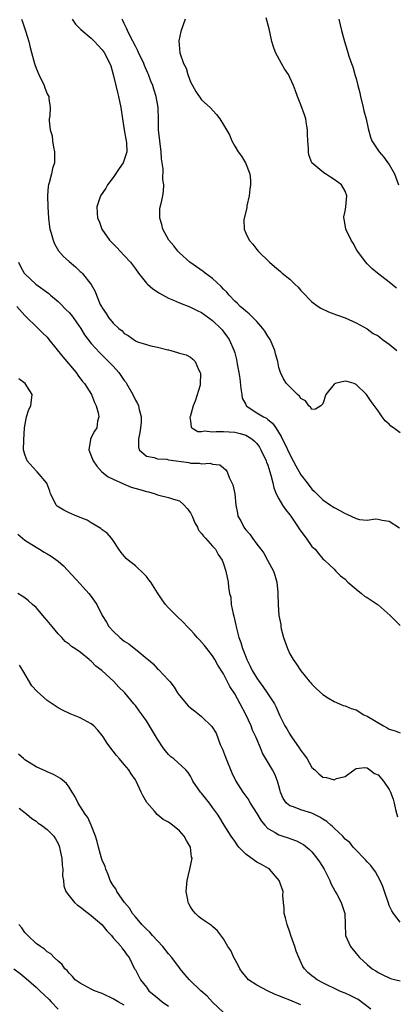
# Model space of a CAD drawing. Units: inches. Extents: x 2559000 to 2562000, y 1551000 to 1554000.
# Drawn here: x 2559118 to 2559186, y 1553303 to 1553481 of the extents above; entities that cross this region are included whole.
import ezdxf

# ---------------------------------------------------------------- set-up
doc = ezdxf.new("R2010")
doc.units = ezdxf.units.IN
doc.header["$MEASUREMENT"] = 0
doc.layers.add('LD25591551_2ft', color=33, linetype='Continuous')

msp = doc.modelspace()

# ---------------------------------------------------------------- linework, layer by layer
at = {"layer": 'LD25591551_2ft'}
for points, elevation in [([(2559118.35, 1553481), (2559118.53, 1553480.53), (2559119.08, 1553478.92), (2559119.68, 1553477), (2559119.92, 1553475.92), (2559120.2, 1553475), (2559120.73, 1553473), (2559120.81, 1553472.81), (2559121, 1553472.17), (2559121.5, 1553471), (2559122.46, 1553469), (2559122.59, 1553468.59), (2559123, 1553467.51), (2559123.19, 1553467.19), (2559123.32, 1553467), (2559123.34, 1553466.66), (2559123.58, 1553465), (2559123.52, 1553463.52), (2559123.41, 1553463), (2559123.37, 1553462.63), (2559123.55, 1553461), (2559123.9, 1553459.9), (2559124, 1553459), (2559124.18, 1553457.82), (2559124.37, 1553457), (2559124.37, 1553456.37), (2559124.32, 1553455), (2559124, 1553454), (2559123.8, 1553453), (2559123.4, 1553451.4), (2559123.26, 1553451), (2559123.21, 1553450.79), (2559123.05, 1553449), (2559123.11, 1553447), (2559123.24, 1553445), (2559123.42, 1553443.42), (2559123.51, 1553443), (2559123.77, 1553442.23), (2559124.09, 1553441), (2559124.33, 1553440.33), (2559125.07, 1553439.07), (2559126, 1553438), (2559127, 1553437.15), (2559128.14, 1553436.14), (2559129, 1553435.34), (2559129.17, 1553435.17), (2559129.36, 1553435), (2559130.98, 1553432.98), (2559131.69, 1553431.69), (2559131.95, 1553431), (2559132.64, 1553429.36), (2559132.84, 1553429), (2559132.91, 1553428.91), (2559133, 1553428.72), (2559133.72, 1553427.72), (2559134.12, 1553427), (2559135, 1553425.98), (2559136.02, 1553425), (2559136.58, 1553424.58), (2559137, 1553424.1), (2559137.71, 1553423.71), (2559139, 1553422.76), (2559139.41, 1553422.59), (2559141, 1553422.06), (2559141.82, 1553421.82), (2559143, 1553421.59), (2559144.87, 1553421.13), (2559145, 1553421.09), (2559145.4, 1553421), (2559146.63, 1553420.63), (2559147, 1553420.49), (2559148.2, 1553420.2), (2559149, 1553419.81), (2559149.44, 1553419.44), (2559149.86, 1553419), (2559150.47, 1553417.53), (2559150.74, 1553417), (2559150.79, 1553416.79), (2559150.74, 1553415), (2559150.73, 1553414.73), (2559149.83, 1553411.83), (2559149.47, 1553411), (2559148.91, 1553409), (2559148.89, 1553408.89), (2559149, 1553408.17), (2559149.12, 1553407.12), (2559149.25, 1553407), (2559150.33, 1553406.33), (2559151, 1553406.33), (2559151.56, 1553406.44), (2559153, 1553406.27), (2559153.66, 1553406.34), (2559155, 1553406.31), (2559157, 1553406.18), (2559157.99, 1553405.99), (2559159, 1553405.64), (2559160.09, 1553405), (2559160.6, 1553404.6), (2559161, 1553404.13), (2559161.48, 1553403.48), (2559161.76, 1553403), (2559162.72, 1553401), (2559162.78, 1553400.78), (2559163, 1553400.21), (2559163.57, 1553398.43), (2559163.91, 1553397), (2559164.1, 1553396.1), (2559164.54, 1553395), (2559165, 1553394.11), (2559165.65, 1553393), (2559166.18, 1553392.18), (2559167, 1553391.2), (2559167.15, 1553391), (2559168.5, 1553389), (2559168.69, 1553388.69), (2559169.53, 1553387.53), (2559169.95, 1553387), (2559171, 1553385.51), (2559171.56, 1553385), (2559172.22, 1553384.22), (2559173, 1553383.23), (2559173.28, 1553383), (2559174.18, 1553382.18), (2559175, 1553381.37), (2559175.35, 1553381), (2559176.2, 1553380.2), (2559177, 1553379.56), (2559177.52, 1553379), (2559179, 1553377.76), (2559179.96, 1553377), (2559180.5, 1553376.5), (2559181, 1553376.26), (2559183, 1553374.92), (2559185.2, 1553373), (2559186.08, 1553372.08), (2559187, 1553371.16)], 6852), ([(2559127.53, 1553481), (2559128.14, 1553480.14), (2559129, 1553479.3), (2559129.14, 1553479.14), (2559131, 1553477.6), (2559131.62, 1553477), (2559132.26, 1553476.26), (2559133, 1553475.47), (2559133.33, 1553475), (2559134.38, 1553473), (2559134.55, 1553472.55), (2559135, 1553470.98), (2559135.45, 1553469), (2559135.77, 1553467.77), (2559135.95, 1553467), (2559136.36, 1553465), (2559136.66, 1553463), (2559136.98, 1553460.98), (2559137.27, 1553459.27), (2559137.34, 1553459), (2559137.38, 1553458.62), (2559137.44, 1553457), (2559137, 1553455.56), (2559136.77, 1553455), (2559136.05, 1553453.95), (2559135, 1553452.36), (2559133.96, 1553451), (2559133.62, 1553450.39), (2559132.71, 1553449), (2559132.02, 1553447), (2559132.06, 1553445.94), (2559132.14, 1553445), (2559132.42, 1553444.42), (2559132.94, 1553443), (2559134.33, 1553441), (2559135.66, 1553439.66), (2559136.24, 1553439), (2559137, 1553438.23), (2559138.14, 1553437), (2559138.5, 1553436.5), (2559139, 1553435.77), (2559139.57, 1553435), (2559141, 1553433.21), (2559141.21, 1553433), (2559142.16, 1553432.16), (2559143.36, 1553431.37), (2559145, 1553430.46), (2559145.9, 1553430.1), (2559147, 1553429.62), (2559148.88, 1553428.88), (2559149, 1553428.84), (2559150.22, 1553428.22), (2559151, 1553427.9), (2559153, 1553426.45), (2559154.5, 1553425), (2559154.73, 1553424.73), (2559155, 1553424.36), (2559155.6, 1553423.6), (2559156, 1553423), (2559156.91, 1553420.91), (2559157, 1553420.55), (2559157.36, 1553419.36), (2559157.42, 1553419), (2559157.48, 1553418.52), (2559157.77, 1553417), (2559157.95, 1553415.95), (2559158.14, 1553414.14), (2559158.31, 1553413), (2559158.38, 1553412.38), (2559159, 1553411.2), (2559159.06, 1553411.06), (2559159.11, 1553411), (2559161, 1553409.73), (2559162.23, 1553409), (2559162.74, 1553408.74), (2559163, 1553408.51), (2559163.85, 1553407.85), (2559164.43, 1553407), (2559165.43, 1553405.43), (2559165.62, 1553405), (2559166.1, 1553404.1), (2559167, 1553402.13), (2559167.62, 1553401), (2559168.08, 1553400.08), (2559169, 1553398.45), (2559170.11, 1553397), (2559171, 1553395.88), (2559171.46, 1553395.46), (2559171.88, 1553395), (2559173, 1553393.95), (2559174.34, 1553393), (2559174.74, 1553392.74), (2559175, 1553392.58), (2559176.04, 1553392.04), (2559177, 1553391.45), (2559177.35, 1553391.35), (2559179, 1553390.58), (2559179.64, 1553390.36), (2559181, 1553390.25), (2559182.5, 1553390.5), (2559183, 1553390.42), (2559183.75, 1553390.25), (2559185, 1553390.07), (2559186.87, 1553388.87)], 6850), ([(2559187, 1553406.06), (2559185.78, 1553407), (2559185.31, 1553407.31), (2559185, 1553407.65), (2559184.26, 1553408.26), (2559183.7, 1553409), (2559183, 1553410.07), (2559181.74, 1553411.74), (2559180.86, 1553413), (2559179, 1553414.84), (2559178.65, 1553415), (2559177.38, 1553415.38), (2559177, 1553415.45), (2559175.21, 1553415), (2559175.07, 1553414.93), (2559175, 1553414.89), (2559173.54, 1553413), (2559173, 1553411.36), (2559172.61, 1553411), (2559171.65, 1553410.35), (2559171, 1553410.32), (2559170.74, 1553410.74), (2559170.41, 1553411), (2559169.86, 1553411.86), (2559169, 1553412.29), (2559168.74, 1553412.74), (2559168.4, 1553413), (2559167, 1553414.42), (2559166.72, 1553414.72), (2559166.41, 1553415), (2559165.84, 1553415.84), (2559165.28, 1553417), (2559165, 1553417.91), (2559164.81, 1553419), (2559164.42, 1553420.42), (2559164.3, 1553421), (2559163.41, 1553423), (2559163.26, 1553423.26), (2559163, 1553423.6), (2559162.49, 1553424.49), (2559162.11, 1553425), (2559161, 1553426.24), (2559159.64, 1553427.64), (2559159, 1553428.11), (2559158.54, 1553428.54), (2559157.99, 1553429), (2559157.51, 1553429.51), (2559157, 1553429.96), (2559156.02, 1553431), (2559155.57, 1553431.57), (2559155, 1553432.13), (2559154.58, 1553432.58), (2559153, 1553434.02), (2559151.67, 1553435), (2559151.31, 1553435.31), (2559148.9, 1553437), (2559147, 1553438.68), (2559146.67, 1553439), (2559145.98, 1553439.98), (2559145.09, 1553441), (2559143.99, 1553443), (2559143.81, 1553443.81), (2559143.41, 1553445), (2559143.42, 1553446.58), (2559143.48, 1553447), (2559143.65, 1553447.65), (2559143.96, 1553449), (2559144.11, 1553449.89), (2559144.14, 1553451), (2559143.95, 1553451.95), (2559144.06, 1553453.94), (2559143.74, 1553455.74), (2559143.7, 1553457), (2559143.42, 1553459), (2559143.19, 1553461), (2559143.17, 1553462.83), (2559143.11, 1553465), (2559142.77, 1553467), (2559142.35, 1553468.35), (2559142.16, 1553469), (2559141.81, 1553469.81), (2559141.4, 1553471), (2559141.26, 1553471.26), (2559140.65, 1553472.65), (2559140.54, 1553473), (2559139.59, 1553475), (2559139.41, 1553475.41), (2559139, 1553476.13), (2559138.03, 1553477.97), (2559137.55, 1553479), (2559137.42, 1553479.42), (2559137, 1553480.24), (2559136.76, 1553480.76), (2559136.61, 1553481)], 6848), ([(2559148.02, 1553481), (2559147.3, 1553479), (2559147.23, 1553478.77), (2559146.9, 1553477.1), (2559147.07, 1553474.93), (2559147.74, 1553473), (2559148.18, 1553472.18), (2559148.51, 1553471), (2559149, 1553469.68), (2559149.93, 1553467.93), (2559151, 1553466.39), (2559152.54, 1553465), (2559153.73, 1553463.73), (2559154.3, 1553463), (2559155, 1553461.91), (2559156.06, 1553460.06), (2559156.48, 1553459), (2559157, 1553458.04), (2559157.63, 1553457), (2559158.23, 1553456.23), (2559158.99, 1553454.99), (2559159.74, 1553453), (2559159.85, 1553451.85), (2559159.84, 1553451), (2559159.77, 1553450.23), (2559159.61, 1553449), (2559159.19, 1553447.19), (2559159.18, 1553446.82), (2559158.7, 1553445), (2559158.67, 1553444.67), (2559158.72, 1553443), (2559159, 1553442.26), (2559159.63, 1553441), (2559160.26, 1553440.26), (2559161, 1553439.28), (2559161.25, 1553439), (2559163.31, 1553437), (2559164.24, 1553436.24), (2559165.31, 1553435.31), (2559165.63, 1553435), (2559167, 1553433.9), (2559167.9, 1553433), (2559168.48, 1553432.48), (2559169, 1553431.88), (2559169.43, 1553431.43), (2559169.81, 1553431), (2559170.39, 1553430.39), (2559171, 1553429.84), (2559172.1, 1553429), (2559172.64, 1553428.64), (2559174.01, 1553428.01), (2559175.46, 1553427.46), (2559177, 1553426.94), (2559179, 1553426.04), (2559181, 1553424.93), (2559182.1, 1553424.1), (2559183, 1553423.65), (2559183.34, 1553423.34), (2559183.78, 1553423), (2559185, 1553422.17), (2559186.36, 1553421)], 6846), ([(2559186.31, 1553432.31), (2559185, 1553433.38), (2559182.89, 1553435), (2559181.88, 1553435.88), (2559181, 1553436.73), (2559180.75, 1553437), (2559179.26, 1553439), (2559179.15, 1553439.15), (2559178.46, 1553440.46), (2559178.13, 1553441), (2559177.17, 1553443), (2559176.83, 1553444.83), (2559176.78, 1553445), (2559176.79, 1553445.21), (2559177, 1553446.23), (2559177.13, 1553447), (2559177.32, 1553449), (2559177, 1553449.89), (2559176.38, 1553451), (2559175, 1553452.01), (2559174.38, 1553452.38), (2559173.46, 1553453), (2559173.17, 1553453.17), (2559171, 1553455), (2559170.44, 1553456.44), (2559170.38, 1553457), (2559170.38, 1553457.62), (2559170.24, 1553459), (2559170.19, 1553460.19), (2559170.18, 1553461), (2559170.02, 1553461.98), (2559169.87, 1553463), (2559169.68, 1553463.68), (2559169, 1553465.49), (2559168.38, 1553467), (2559168.03, 1553468.03), (2559167.66, 1553469), (2559167, 1553470.49), (2559166.74, 1553471), (2559166.05, 1553472.05), (2559165.47, 1553473), (2559164.39, 1553475), (2559164.02, 1553476.02), (2559163.75, 1553477), (2559163.25, 1553479.25), (2559162.72, 1553481.28)], 6844), ([(2559175.89, 1553481), (2559176.37, 1553479), (2559176.88, 1553477), (2559177.39, 1553475.39), (2559177.7, 1553474.3), (2559178.16, 1553473), (2559178.41, 1553472.41), (2559178.78, 1553471), (2559179, 1553470.27), (2559179.3, 1553469), (2559179.66, 1553467.66), (2559179.78, 1553467), (2559180.3, 1553465), (2559180.42, 1553464.42), (2559180.81, 1553463), (2559181.2, 1553461.2), (2559181.63, 1553459.63), (2559181.86, 1553459), (2559183.16, 1553457), (2559184.01, 1553456.01), (2559184.78, 1553455), (2559185, 1553454.67), (2559185.99, 1553453), (2559186.69, 1553451)], 6842), ([(2559117.82, 1553437), (2559118.21, 1553436.21), (2559118.88, 1553435), (2559119, 1553434.87), (2559120.99, 1553432.99), (2559123.31, 1553431.31), (2559123.65, 1553431), (2559125, 1553429.87), (2559125.46, 1553429.46), (2559126.43, 1553428.43), (2559127, 1553427.87), (2559127.42, 1553427.42), (2559129.1, 1553425), (2559129.81, 1553423.81), (2559131, 1553422.28), (2559132.56, 1553420.56), (2559133, 1553420.17), (2559135, 1553418.18), (2559136.03, 1553417), (2559137, 1553415.59), (2559137.26, 1553415.26), (2559137.42, 1553415), (2559138.55, 1553413), (2559139, 1553411.99), (2559139.37, 1553411.37), (2559139.55, 1553411), (2559139.71, 1553410.29), (2559140.07, 1553409), (2559140.04, 1553408.04), (2559139.96, 1553407), (2559139.83, 1553406.17), (2559139.54, 1553405), (2559139.55, 1553403.55), (2559139.71, 1553403), (2559141, 1553401.84), (2559142.4, 1553401.6), (2559143, 1553401.37), (2559144.71, 1553401.29), (2559145, 1553401.22), (2559148.69, 1553400.69), (2559149, 1553400.61), (2559150.57, 1553400.57), (2559151, 1553400.45), (2559152.56, 1553400.56), (2559153, 1553400.4), (2559154.29, 1553400.29), (2559155, 1553399.72), (2559155.39, 1553399.39), (2559155.61, 1553399), (2559156.03, 1553397.97), (2559156.51, 1553397), (2559156.64, 1553396.64), (2559157.04, 1553395), (2559157.21, 1553393), (2559157.52, 1553391.52), (2559157.59, 1553391), (2559158.12, 1553390.12), (2559158.63, 1553389), (2559158.8, 1553388.8), (2559159, 1553388.49), (2559159.72, 1553387.72), (2559160.21, 1553387), (2559161, 1553385.89), (2559161.72, 1553385), (2559162.26, 1553384.26), (2559162.96, 1553383), (2559164.03, 1553381), (2559164.3, 1553380.3), (2559164.61, 1553379), (2559164.83, 1553377.17), (2559164.84, 1553377), (2559164.83, 1553376.83), (2559164.9, 1553375), (2559165.02, 1553373), (2559165.34, 1553371.34), (2559165.35, 1553371), (2559165.43, 1553370.57), (2559165.84, 1553369), (2559166.57, 1553367), (2559167, 1553366.06), (2559167.61, 1553365), (2559168.19, 1553364.19), (2559169, 1553362.95), (2559170.58, 1553361), (2559170.79, 1553360.79), (2559171, 1553360.53), (2559171.78, 1553359.78), (2559173, 1553358.69), (2559173.99, 1553357.99), (2559175, 1553357.4), (2559175.99, 1553357), (2559176.68, 1553356.68), (2559177, 1553356.62), (2559178.13, 1553356.13), (2559179, 1553355.87), (2559180.41, 1553355), (2559181, 1553354.74), (2559183.98, 1553353), (2559184.66, 1553352.66), (2559185, 1553352.42), (2559186.1, 1553352.1), (2559187, 1553351.74)], 6854), ([(2559117.52, 1553429), (2559119, 1553427.32), (2559119.35, 1553427), (2559121, 1553425.35), (2559121.41, 1553425), (2559122.19, 1553424.19), (2559123, 1553423.4), (2559123.34, 1553423), (2559125.84, 1553419.84), (2559128.26, 1553417), (2559128.55, 1553416.55), (2559129.41, 1553415.41), (2559129.8, 1553415), (2559131.07, 1553413), (2559131.58, 1553411.58), (2559131.9, 1553411), (2559132.28, 1553409.72), (2559132.38, 1553409), (2559132.17, 1553408.17), (2559132.01, 1553407), (2559131.6, 1553406.4), (2559130.85, 1553405), (2559130.85, 1553404.85), (2559130.54, 1553403), (2559131, 1553401.93), (2559131.34, 1553401), (2559132.02, 1553400.02), (2559132.93, 1553399), (2559134.08, 1553398.08), (2559135, 1553397.7), (2559136.84, 1553396.84), (2559137, 1553396.8), (2559138.26, 1553396.26), (2559139.83, 1553395.83), (2559141, 1553395.43), (2559141.4, 1553395.4), (2559142.62, 1553395), (2559143, 1553394.83), (2559143.24, 1553394.76), (2559145, 1553394.38), (2559145.91, 1553394.09), (2559147, 1553393.77), (2559147.84, 1553393), (2559148.38, 1553392.38), (2559149, 1553391.58), (2559149.28, 1553391), (2559149.77, 1553389.77), (2559150.24, 1553389), (2559150.47, 1553388.47), (2559151, 1553387.87), (2559151.33, 1553387.33), (2559151.69, 1553387), (2559153, 1553385.57), (2559153.5, 1553385), (2559154.02, 1553384.02), (2559154.75, 1553383), (2559155, 1553382.35), (2559155.41, 1553381), (2559155.83, 1553379), (2559155.9, 1553378.1), (2559156.09, 1553377), (2559156.28, 1553376.28), (2559156.37, 1553375), (2559156.71, 1553373.29), (2559156.85, 1553372.85), (2559157.21, 1553371.21), (2559157.25, 1553371), (2559157.32, 1553370.68), (2559157.77, 1553369), (2559158.11, 1553368.11), (2559158.44, 1553367), (2559158.61, 1553366.61), (2559159, 1553365.51), (2559159.21, 1553365), (2559159.82, 1553363.82), (2559160.18, 1553363), (2559161, 1553361.63), (2559161.45, 1553361), (2559162.11, 1553360.11), (2559162.91, 1553359), (2559164.19, 1553357), (2559164.47, 1553356.47), (2559165, 1553355.23), (2559165.21, 1553354.79), (2559166.1, 1553353), (2559166.45, 1553352.45), (2559167, 1553351.48), (2559167.2, 1553351.2), (2559167.3, 1553351), (2559168.68, 1553349), (2559169, 1553348.5), (2559169.66, 1553347.66), (2559170.11, 1553347), (2559171, 1553345.47), (2559171.53, 1553345), (2559172.28, 1553344.28), (2559173, 1553343.7), (2559173.63, 1553343.63), (2559175, 1553343.24), (2559175.43, 1553343.43), (2559177, 1553343.81), (2559178.63, 1553345), (2559179, 1553345.25), (2559180.56, 1553345.44), (2559181, 1553345.38), (2559181.52, 1553345), (2559182.35, 1553344.35), (2559183, 1553344.09), (2559183.98, 1553343), (2559185, 1553341.48), (2559185.25, 1553341), (2559185.72, 1553339.72), (2559185.88, 1553339), (2559186.17, 1553337.83), (2559186.48, 1553336.48)], 6856), ([(2559187, 1553317.43), (2559185.76, 1553319), (2559185.46, 1553319.46), (2559185, 1553320.44), (2559184.85, 1553320.85), (2559184.17, 1553323), (2559183.87, 1553323.87), (2559183.38, 1553325), (2559182.52, 1553326.52), (2559181.67, 1553327.67), (2559181, 1553328.38), (2559180.72, 1553328.72), (2559180.41, 1553329), (2559179, 1553330.44), (2559178.5, 1553331), (2559177.85, 1553331.84), (2559177, 1553332.48), (2559176.78, 1553332.78), (2559176.57, 1553333), (2559175, 1553334.44), (2559174.73, 1553334.73), (2559174.44, 1553335), (2559173.68, 1553335.68), (2559173, 1553336.09), (2559172.45, 1553336.45), (2559171, 1553337.15), (2559169, 1553337.75), (2559167.68, 1553338.32), (2559167, 1553338.52), (2559166.4, 1553339), (2559165.81, 1553339.81), (2559165.31, 1553341), (2559165.23, 1553341.23), (2559165, 1553342.11), (2559164.74, 1553343), (2559164.25, 1553344.25), (2559163.83, 1553345), (2559162.05, 1553348.05), (2559161.69, 1553349), (2559161, 1553350.59), (2559160.84, 1553351), (2559160.23, 1553352.23), (2559159.98, 1553353), (2559159.05, 1553355.05), (2559158.01, 1553357), (2559157, 1553358.8), (2559156.15, 1553360.15), (2559155, 1553362.44), (2559153.97, 1553363.97), (2559153.41, 1553365), (2559153, 1553365.69), (2559151.95, 1553367), (2559151.54, 1553367.54), (2559150.6, 1553368.6), (2559150.21, 1553369), (2559149.67, 1553369.67), (2559149, 1553370.36), (2559148.4, 1553371), (2559147.74, 1553371.74), (2559146.37, 1553373), (2559145, 1553374.39), (2559144.48, 1553375), (2559143.84, 1553375.84), (2559143, 1553377.1), (2559141.8, 1553379), (2559141.47, 1553379.47), (2559141, 1553380.04), (2559140.54, 1553380.54), (2559139, 1553381.96), (2559137.67, 1553383), (2559137.34, 1553383.34), (2559136.43, 1553384.43), (2559136.03, 1553385), (2559135, 1553386.58), (2559134.68, 1553387), (2559133.91, 1553387.91), (2559133, 1553388.52), (2559132.76, 1553388.76), (2559131, 1553389.77), (2559130.25, 1553390.25), (2559128.4, 1553391), (2559127, 1553391.6), (2559126.05, 1553392.05), (2559124.82, 1553392.82), (2559124.64, 1553393), (2559124.34, 1553393.66), (2559123.64, 1553395), (2559123.5, 1553395.5), (2559122.98, 1553396.98), (2559121.22, 1553399), (2559121, 1553399.22), (2559119.39, 1553401), (2559119, 1553402.18), (2559118.75, 1553403), (2559118.76, 1553404.76), (2559118.91, 1553407), (2559119.3, 1553409), (2559119.72, 1553410.28), (2559120.05, 1553411), (2559120.3, 1553413), (2559119.02, 1553415), (2559117.88, 1553415.88)], 6858), ([(2559117.7, 1553387.7), (2559119, 1553386.66), (2559121, 1553385.35), (2559121.63, 1553385), (2559122.49, 1553384.49), (2559123, 1553384.15), (2559123.75, 1553383.75), (2559125, 1553382.81), (2559126, 1553382), (2559129, 1553378.72), (2559130.56, 1553377), (2559131, 1553376.43), (2559131.61, 1553375.61), (2559132, 1553375), (2559132.96, 1553373), (2559133.8, 1553371.8), (2559134.22, 1553371), (2559135, 1553370.16), (2559136.2, 1553369), (2559137, 1553368.35), (2559137.83, 1553367.83), (2559139.68, 1553366.32), (2559141.16, 1553365.16), (2559141.32, 1553365), (2559142.22, 1553364.22), (2559143, 1553363.34), (2559143.18, 1553363.18), (2559145, 1553361.29), (2559145.22, 1553361), (2559146.02, 1553360.02), (2559146.63, 1553359), (2559147, 1553358.49), (2559148.6, 1553356.6), (2559149, 1553356.26), (2559149.7, 1553355.7), (2559150.63, 1553355), (2559151, 1553354.68), (2559152.87, 1553352.87), (2559153.66, 1553351.66), (2559154.38, 1553349.62), (2559154.78, 1553348.78), (2559155.34, 1553347.34), (2559155.45, 1553347), (2559156.46, 1553344.46), (2559157.23, 1553343), (2559158.5, 1553341), (2559159.54, 1553339.54), (2559159.83, 1553339), (2559161, 1553337.11), (2559161.77, 1553335.77), (2559162.45, 1553335), (2559163, 1553334.41), (2559164.34, 1553333.66), (2559165, 1553333.23), (2559165.74, 1553333), (2559166.68, 1553332.68), (2559167, 1553332.56), (2559168.18, 1553332.19), (2559169, 1553331.76), (2559169.49, 1553331.49), (2559170.58, 1553330.58), (2559171, 1553330.15), (2559171.9, 1553329), (2559172.37, 1553328.37), (2559173.24, 1553327), (2559173.81, 1553325.81), (2559174.26, 1553325), (2559174.42, 1553324.42), (2559175.12, 1553323.12), (2559175.2, 1553323), (2559175.5, 1553322.5), (2559176.31, 1553321), (2559176.47, 1553320.47), (2559176.97, 1553319), (2559177.01, 1553317), (2559177.09, 1553315.09), (2559177.11, 1553315), (2559177.97, 1553313), (2559179, 1553311.72), (2559179.62, 1553311), (2559181, 1553309.74), (2559181.91, 1553309), (2559182.6, 1553308.6), (2559183, 1553308.31), (2559183.86, 1553307.86), (2559185, 1553307.33), (2559185.23, 1553307.23), (2559186.19, 1553307), (2559187, 1553306.78)], 6860), ([(2559181.68, 1553301.68), (2559179.4, 1553303.4), (2559178.07, 1553304.07), (2559177, 1553304.56), (2559176.68, 1553304.68), (2559175.93, 1553305), (2559173, 1553306.44), (2559171.94, 1553307), (2559171.39, 1553307.39), (2559171, 1553307.72), (2559170.28, 1553308.28), (2559169.64, 1553309), (2559169.38, 1553309.38), (2559168.62, 1553311), (2559168.15, 1553312.15), (2559167.91, 1553313), (2559167.2, 1553315), (2559167, 1553315.64), (2559166.49, 1553317), (2559166.22, 1553318.22), (2559165.99, 1553319), (2559165.99, 1553319.99), (2559165.83, 1553321), (2559165.73, 1553322.27), (2559165.78, 1553323), (2559165.05, 1553325), (2559163.3, 1553327), (2559163.12, 1553327.12), (2559161.87, 1553327.87), (2559161, 1553328.32), (2559160.57, 1553328.57), (2559159, 1553329.74), (2559157.74, 1553331), (2559157.43, 1553331.43), (2559157, 1553332.09), (2559156.34, 1553333), (2559155.11, 1553335), (2559154.3, 1553336.3), (2559153.88, 1553337), (2559153, 1553338.23), (2559152.42, 1553339), (2559151, 1553340.81), (2559150.83, 1553341), (2559149.43, 1553343), (2559149.3, 1553343.3), (2559149, 1553343.85), (2559148.55, 1553344.55), (2559148.14, 1553345), (2559145.97, 1553347), (2559145.41, 1553347.41), (2559145, 1553347.79), (2559144.44, 1553348.44), (2559144.04, 1553349), (2559143, 1553350.6), (2559142.09, 1553352.09), (2559141.55, 1553353), (2559141, 1553353.89), (2559140.23, 1553355), (2559139.69, 1553355.69), (2559139, 1553356.66), (2559138.74, 1553357), (2559137.1, 1553359), (2559137, 1553359.12), (2559136.01, 1553360.01), (2559135.13, 1553361), (2559132.9, 1553363), (2559131.82, 1553363.82), (2559131, 1553364.71), (2559130.83, 1553364.83), (2559130.65, 1553365), (2559129, 1553366.34), (2559128.05, 1553367), (2559127.4, 1553367.4), (2559127, 1553367.77), (2559126.3, 1553368.3), (2559125.67, 1553369), (2559125, 1553369.65), (2559123.92, 1553371), (2559123, 1553372.1), (2559122.58, 1553372.58), (2559121, 1553374.43), (2559120.39, 1553375), (2559119.65, 1553375.65), (2559119, 1553376.16), (2559118.48, 1553376.48), (2559117.71, 1553377)], 6862), ([(2559169, 1553302.46), (2559167, 1553303.28), (2559165.75, 1553303.75), (2559165, 1553304.1), (2559164.35, 1553304.35), (2559162.94, 1553305), (2559161, 1553306.04), (2559159.53, 1553307), (2559159.27, 1553307.27), (2559159, 1553307.57), (2559158.38, 1553308.38), (2559157.94, 1553309), (2559157.65, 1553309.65), (2559156.85, 1553311), (2559156.3, 1553312.3), (2559155.76, 1553313), (2559155, 1553314.38), (2559153.87, 1553315.87), (2559153, 1553316.61), (2559152.81, 1553316.81), (2559151, 1553318.02), (2559150.47, 1553318.47), (2559149.89, 1553319), (2559149.47, 1553319.47), (2559149, 1553320.19), (2559148.72, 1553320.72), (2559148.6, 1553321), (2559148.52, 1553321.48), (2559148.22, 1553323), (2559148.3, 1553324.3), (2559148.36, 1553325), (2559148.85, 1553327), (2559149.27, 1553329), (2559149.19, 1553329.19), (2559148.98, 1553331), (2559148.24, 1553332.24), (2559147.87, 1553333), (2559147, 1553334), (2559145.76, 1553335), (2559145, 1553335.55), (2559144.05, 1553336.05), (2559142.95, 1553336.95), (2559142.47, 1553337.53), (2559141.11, 1553339.11), (2559140.36, 1553340.36), (2559140.08, 1553341), (2559139.12, 1553343), (2559139, 1553343.22), (2559138.27, 1553344.27), (2559137.82, 1553345), (2559137, 1553346.02), (2559136.15, 1553347), (2559135.61, 1553347.61), (2559135, 1553348.4), (2559134.72, 1553348.72), (2559133.88, 1553349.88), (2559133.18, 1553351), (2559133, 1553351.26), (2559132.2, 1553352.2), (2559131.45, 1553353), (2559131, 1553353.37), (2559129, 1553354.44), (2559127.16, 1553355.16), (2559125.82, 1553355.82), (2559125, 1553356.24), (2559123, 1553357.59), (2559121.19, 1553359.19), (2559120.24, 1553360.24), (2559118.59, 1553363), (2559117.98, 1553363.98)], 6864), ([(2559155, 1553301.08), (2559153, 1553302.95), (2559151.99, 1553303.99), (2559150.88, 1553305), (2559148.81, 1553307), (2559147.95, 1553307.95), (2559147.14, 1553309), (2559147, 1553309.16), (2559145.64, 1553311), (2559145, 1553311.71), (2559143.95, 1553313), (2559142.09, 1553315), (2559141.6, 1553315.6), (2559141, 1553316.16), (2559140.6, 1553316.6), (2559140.18, 1553317), (2559139, 1553318.37), (2559138.47, 1553319), (2559137.94, 1553319.94), (2559137.02, 1553321), (2559135.65, 1553323), (2559135.46, 1553323.46), (2559135, 1553324.05), (2559134.46, 1553325), (2559134.06, 1553326.06), (2559133.65, 1553327), (2559133.5, 1553327.5), (2559133, 1553328.65), (2559132.87, 1553329), (2559132.3, 1553331), (2559132.07, 1553332.07), (2559131.79, 1553333), (2559130.99, 1553335), (2559130.36, 1553336.36), (2559129.88, 1553337), (2559128.62, 1553339), (2559128.12, 1553340.12), (2559127.53, 1553341), (2559127, 1553341.89), (2559126.52, 1553342.52), (2559125.45, 1553343.45), (2559125, 1553343.72), (2559124.17, 1553344.17), (2559123, 1553344.64), (2559122.78, 1553344.78), (2559121, 1553345.57), (2559119, 1553346.82), (2559118.77, 1553347), (2559117.85, 1553347.85)], 6866), ([(2559117.94, 1553338.06), (2559119.36, 1553337), (2559120.21, 1553336.21), (2559121, 1553335.7), (2559121.39, 1553335.39), (2559121.97, 1553335), (2559123, 1553334.24), (2559124.2, 1553333), (2559124.55, 1553332.55), (2559125, 1553331.66), (2559125.21, 1553331.21), (2559125.27, 1553331), (2559125.32, 1553330.68), (2559125.68, 1553329), (2559125.75, 1553327.75), (2559125.84, 1553327), (2559125.81, 1553325.81), (2559125.95, 1553325), (2559126.03, 1553324.03), (2559126.42, 1553323), (2559127, 1553322.22), (2559127.97, 1553321), (2559128.52, 1553320.52), (2559129, 1553320.21), (2559129.66, 1553319.66), (2559131, 1553318.65), (2559132.94, 1553317), (2559133.84, 1553315.84), (2559134.66, 1553315), (2559135, 1553314.58), (2559136.41, 1553313), (2559136.63, 1553312.63), (2559137, 1553312.22), (2559137.48, 1553311.48), (2559137.85, 1553311), (2559138.87, 1553309), (2559139, 1553308.79), (2559139.61, 1553307.61), (2559139.91, 1553307), (2559141, 1553305.63), (2559141.47, 1553305), (2559143, 1553303.69), (2559143.4, 1553303.4), (2559143.88, 1553303), (2559145, 1553302.23)], 6868), ([(2559137, 1553302.39), (2559135.87, 1553303), (2559135, 1553303.53), (2559133, 1553304.49), (2559132.6, 1553304.6), (2559131.58, 1553305), (2559131, 1553305.29), (2559130.34, 1553305.66), (2559129, 1553306.35), (2559128.09, 1553307), (2559127.58, 1553307.58), (2559127, 1553308.16), (2559126.64, 1553308.64), (2559126.21, 1553309), (2559125.75, 1553309.75), (2559125, 1553310.36), (2559124.31, 1553311), (2559123.71, 1553311.71), (2559123, 1553312.04), (2559122.53, 1553312.53), (2559121.78, 1553313), (2559121, 1553313.57), (2559119.53, 1553315), (2559119.28, 1553315.28), (2559119, 1553315.56), (2559118.4, 1553316.4), (2559117.86, 1553317)], 6870), ([(2559117, 1553309), (2559118.1, 1553308.1), (2559119.19, 1553307.19), (2559121, 1553305.64), (2559121.7, 1553305), (2559123.39, 1553303.39), (2559123.77, 1553303), (2559125, 1553301.66)], 6872)]:
    msp.add_lwpolyline(points, dxfattribs=dict(at, elevation=elevation))

doc.saveas('drawing.dxf')
